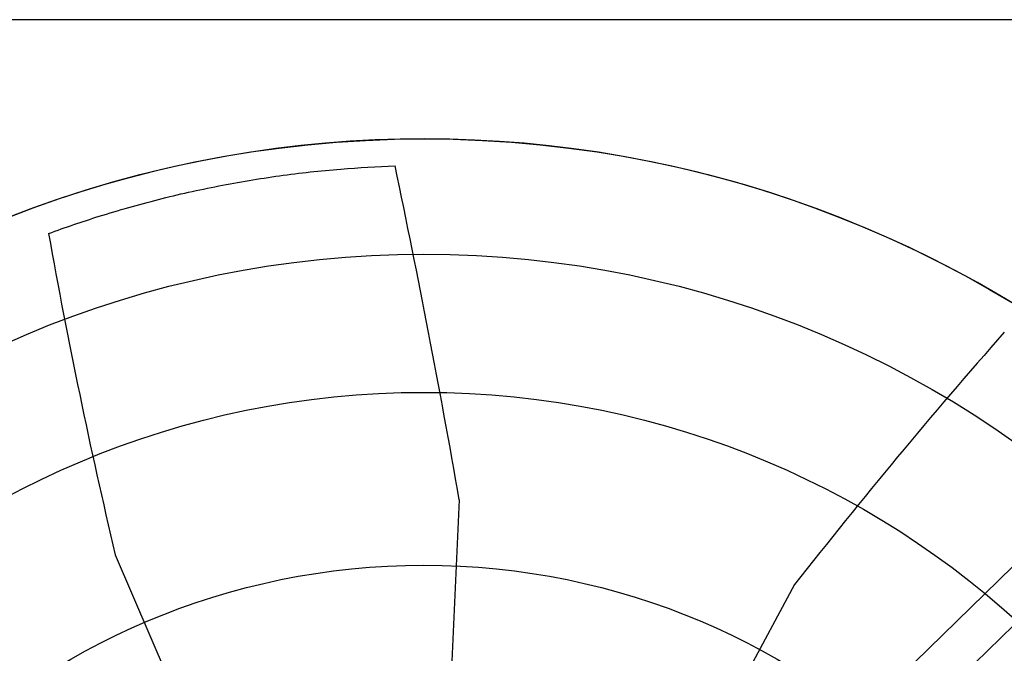
# Model space of a CAD drawing. Extents: x -894 to 355, y -355 to 355.
# Drawn here: x -114 to 164, y 176 to 355 of the extents above; entities that cross this region are included whole.
import ezdxf

# ---------------------------------------------------------------- set-up
doc = ezdxf.new("R2010")
doc.units = 0
doc.header["$MEASUREMENT"] = 0
doc.layers.get('0').update_dxf_attribs({"linetype": 'CONTINUOUS'})
doc.layers.add('1', color=7, linetype='CONTINUOUS')

msp = doc.modelspace()

# ---------------------------------------------------------------- linework, layer by layer
for p, q in [((344.35, 355), (-344.35, 355)), ((22.11, 59.48), (225.68, 258.09)), ((234.22, 249.56), (33.61, 53.83))]:
    msp.add_line(p, q)
at = {"linetype": 'CONTINUOUS'}
for p, q in [((9.99, 219.16), (5.57, 122.09)), ((-87.27, 203.6), (-48.62, 113.43)), ((104.77, 195.18), (58.37, 108.73))]:
    msp.add_line(p, q, dxfattribs=at)
for radius in [321.27, 288.65, 249.57, 200.67]:
    msp.add_circle((0, 0), radius, dxfattribs=at)
for centre, radius, start, end in [((0, 0), 321.27, 49.0481, 130.8609), ((-2797.86, -272.05), 2850.5, 9.92294, 11.85683), ((1508.51, 582.05), 1640.04, 190.09775, 193.34136), ((1395.6, -816.5), 1640.04, 138.66918, 141.91279)]:
    msp.add_arc(centre, radius, start, end, dxfattribs=at)
at = {"layer": '1', "color": 7, "linetype": 'CONTINUOUS'}
msp.add_open_spline([(-106.13, 294.5), (-101.4, 296.24), (-91.13, 299.74), (-75.1, 304.3), (-58.07, 308.12), (-40.87, 311), (-24.22, 312.83), (-13.3, 313.46), (-8.18, 313.63)], degree=3, knots=[0.1338931, 0.1338931, 0.1338931, 0.1338931, 0.2038257, 0.2845587, 0.3652916, 0.4460246, 0.5267576, 0.5978351, 0.5978351, 0.5978351, 0.5978351], dxfattribs=at)

doc.saveas('drawing.dxf')
